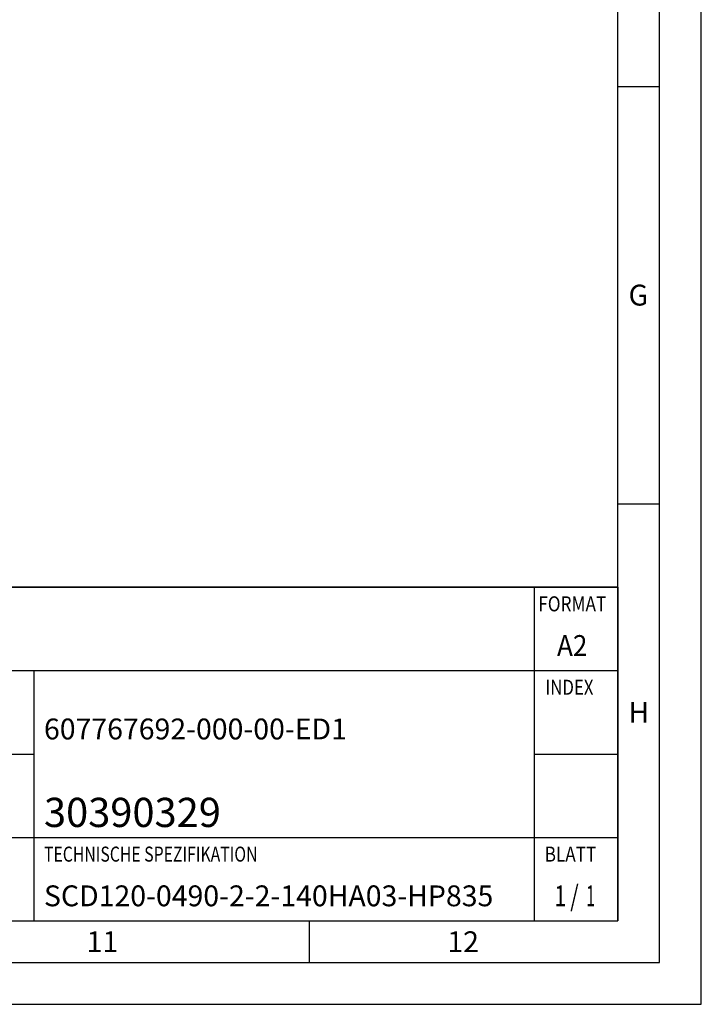
# Model space of a CAD drawing. Units: millimetres. Extents: x 0 to 594, y 0 to 420.
# Drawn here: x 512 to 594, y 0 to 118 of the extents above; entities that cross this region are included whole.
import ezdxf

# ---------------------------------------------------------------- set-up
doc = ezdxf.new("R2010")
doc.units = ezdxf.units.MM
doc.header["$LTSCALE"] = 32.67
doc.layers.add('607767692-000-00-ED1_FORMAT', color=7, linetype='CONTINUOUS')
doc.styles.get("Standard").update_dxf_attribs({"font": 'TXT.SHX', "width": 0.7})

# ---------------------------------------------------------------- blocks, each defined once
blk = doc.blocks.new('TITLEBLOCK_BL1', base_point=(489, 30))
at = {"layer": '607767692-000-00-ED1_FORMAT', "color": 7, "linetype": 'CONTINUOUS'}
for p, q in [((584, 50), (394, 50)), ((394, 10), (394, 50)), ((394, 40), (584, 40)), ((474, 40), (474, 10)), ((514, 40), (514, 10)), ((394, 20), (584, 20))]:
    blk.add_line(p, q, dxfattribs=at)
at = {"layer": '607767692-000-00-ED1_FORMAT', "color": 3, "linetype": 'CONTINUOUS'}
for p, q in [((574, 10), (574, 50)), ((494, 40), (494, 10)), ((474, 30), (514, 30)), ((574, 30), (584, 30)), ((439, 20), (439, 10))]:
    blk.add_line(p, q, dxfattribs=at)
at = {"layer": '607767692-000-00-ED1_FORMAT', "color": 2, "linetype": 'CONTINUOUS'}
for s, height, width, p in [('TITEL', 1.8, 0.780952, (395.23, 47.1)), ('FORMAT', 1.8, 0.84127, (574.46, 47.1)), ('A2', 2.5, 0.916667, (576.71, 41.75)), ('AUSGABEDATUM', 1.8, 0.835317, (474.98, 37.1)), ('ERSTELLT', 1.8, 0.77381, (498.43, 37.1)), ('INDEX', 1.8, 0.819048, (575.31, 37.1)), ('DATUM', 1.8, 0.890476, (479.99, 27.1)), ('GENEHMIGT', 1.8, 0.791005, (497.59, 27.1)), ('MASSSTAB', 1.8, 0.845238, (497.91, 17.1)), ('TECHNISCHE SPEZIFIKATION', 1.8, 0.770833, (515.23, 17.1)), ('BLATT', 1.8, 0.838095, (575.23, 17.1)), ('UNBEMASSTE EINZELHEITEN', 1.8, 0.76087, (441.29, 16.1)), ('5:1', 2.5, 0.611111, (501.71, 11.75)), ('1', 2.5, 0.761905, (576.38, 11.75)), ('/', 2.5, 0.761905, (578.29, 11.75)), ('1', 2.5, 0.571429, (580.19, 11.75)), ('NACH WERKSNORM', 1.8, 0.835034, (446.51, 12.1))]:
    blk.add_text(s, height=height, dxfattribs=dict(at, width=width)).set_placement(p)

msp = doc.modelspace()

# ---------------------------------------------------------------- linework, layer by layer
at = {"layer": '607767692-000-00-ED1_FORMAT', "color": 3, "linetype": 'CONTINUOUS'}
for p, q in [((594, 0), (594, 420)), ((589, 5), (589, 415)), ((584, 110), (589, 110)), ((584, 60), (589, 60)), ((394, 50), (584, 50)), ((584, 50), (584, 10)), ((394, 10), (584, 10)), ((547, 10), (547, 5)), ((5, 5), (589, 5)), ((0, 0), (594, 0))]:
    msp.add_line(p, q, dxfattribs=at)
at = {"layer": '607767692-000-00-ED1_FORMAT', "color": 7, "linetype": 'CONTINUOUS'}
for p, q in [((584, 10), (584, 410)), ((10, 10), (584, 10))]:
    msp.add_line(p, q, dxfattribs=at)

# ---------------------------------------------------------------- block references
at = {"layer": '607767692-000-00-ED1_FORMAT', "color": 3, "linetype": 'CONTINUOUS'}
msp.add_blockref('TITLEBLOCK_BL1', (489, 30), dxfattribs=at)

# ---------------------------------------------------------------- texts
at = {"layer": '607767692-000-00-ED1_FORMAT', "color": 2, "linetype": 'CONTINUOUS', "char_height": 2.5, "attachment_point": 1, "line_spacing_factor": 0.9}
for s, insert, width in [('G', (585.2798, 86.25), 3.660714), ('H', (585.2798, 36.25), 3.660714), ('607767692-000-00-ED1', (515.225, 34.25), 57.5), ('SCD120-0490-2-2-140HA03-HP835', (515.225, 14.25), 82.589286), ('11', (520.3333, 8.75), 5), ('12', (563.5655, 8.75), 5.803571)]:
    msp.add_mtext(s, dxfattribs=dict(at, insert=insert, width=width))
at = {"layer": '607767692-000-00-ED1_FORMAT', "color": 7, "linetype": 'CONTINUOUS', "insert": (515.225, 24.75), "char_height": 3.5, "width": 31.875, "attachment_point": 1, "line_spacing_factor": 0.9}
msp.add_mtext('30390329', dxfattribs=at)

doc.saveas('drawing.dxf')
